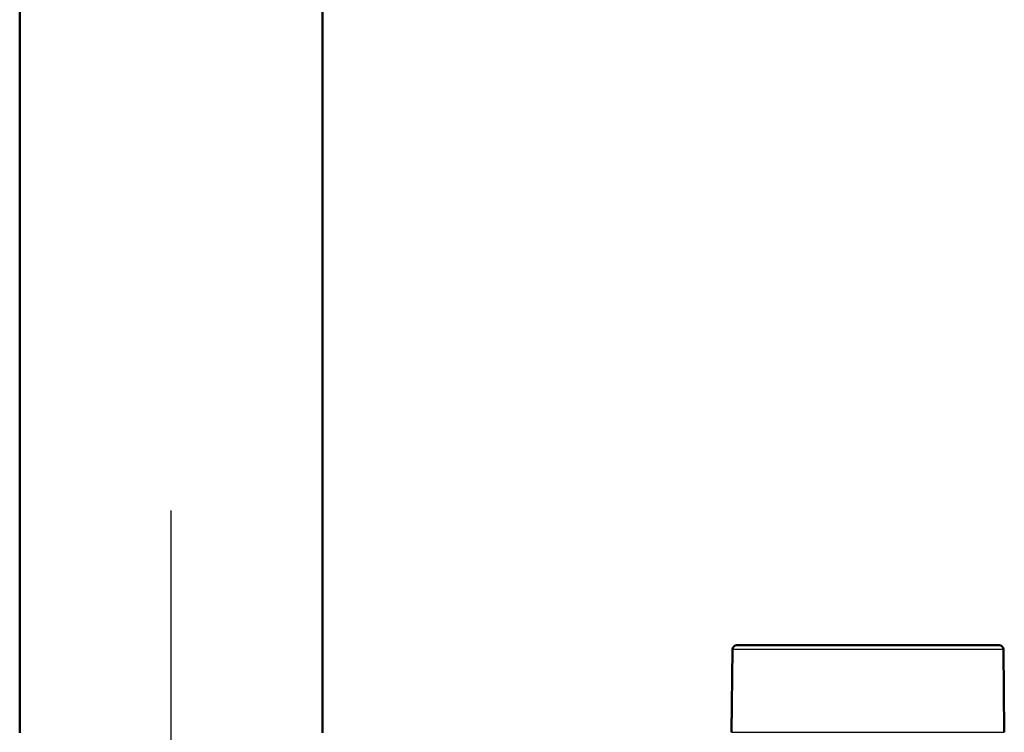
# Paper-space layout 'DF_1' of a CAD drawing. Units: millimetres. Extents: x 0 to 2100, y 0 to 4064.
# Drawn here: x 1054 to 1217, y 1750 to 1868 of the extents above; entities that cross this region are included whole.
import ezdxf

# ---------------------------------------------------------------- set-up
doc = ezdxf.new("R2010")
doc.units = ezdxf.units.MM
doc.header["$LTSCALE"] = 10
for name, color, linetype, lineweight in [('Centerline(ISO)', 7, 'Continuous', 25), ('Visible Edges(ISO)', 7, 'Continuous', 50), ('Visible Tangent Edges(ISO)', 7, 'Continuous', 25)]:
    doc.layers.add(name, color=color, linetype=linetype, lineweight=lineweight)

psp = doc.layouts.new('DF_1')

# ---------------------------------------------------------------- linework, layer by layer
at = {"layer": 'Centerline(ISO)', "linetype": 'Continuous'}
psp.add_line((1079.06, 820.01), (1079.06, 1786.48), dxfattribs=at)
at = {"layer": 'Visible Edges(ISO)'}
for p, q in [((1054.06, 1749.73), (1054.06, 1951.23)), ((1104.06, 1749.73), (1104.06, 1951.23)), ((1171.68, 1763.49), (1171.56, 1749.84)), ((1172.43, 1764.23), (1215.69, 1764.23)), ((1216.44, 1763.49), (1216.56, 1749.84))]:
    psp.add_line(p, q, dxfattribs=at)
for centre, start, end in [((1172.43, 1763.48), 90, 179.5), ((1215.69, 1763.48), 0.5, 90)]:
    psp.add_arc(centre, 0.75, start, end, dxfattribs=at)
at = {"layer": 'Visible Tangent Edges(ISO)'}
for p, q in [((1216.44, 1763.49), (1171.68, 1763.49)), ((1171.56, 1749.84), (1216.56, 1749.84))]:
    psp.add_line(p, q, dxfattribs=at)

doc.saveas('drawing.dxf')
